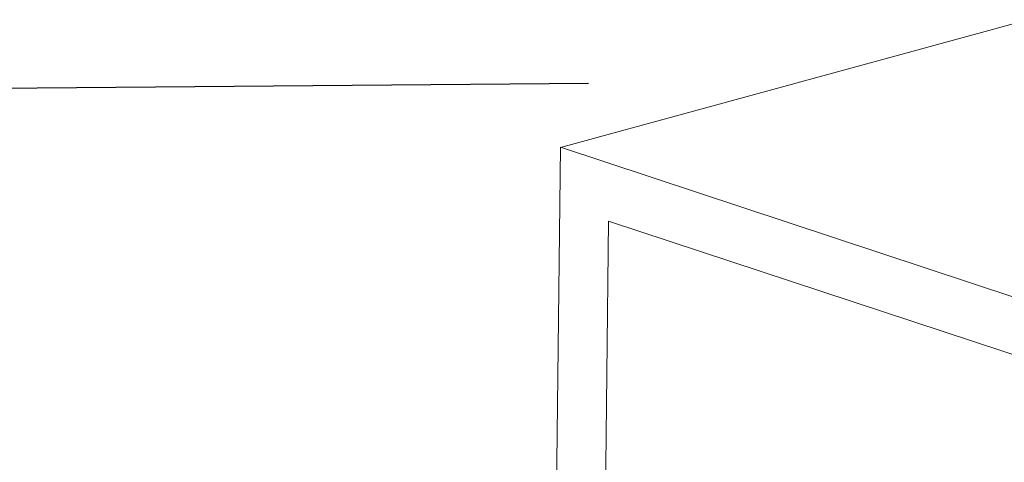
# Model space of a CAD drawing. Units: inches. Extents: x -8741 to -4559, y 12820 to 15958.
# Drawn here: x -6012 to -5968, y 13124 to 13144 of the extents above; entities that cross this region are included whole.
import ezdxf

# ---------------------------------------------------------------- set-up
doc = ezdxf.new("R2010")
doc.units = ezdxf.units.IN
doc.header["$MEASUREMENT"] = 0
doc.layers.add('layer 1', color=7, linetype='Continuous')
doc.styles.get("Standard").update_dxf_attribs({"font": 'arial.ttf'})
doc.dimstyles.get("Standard").update_dxf_attribs({"dimscale": 150, "dimtxt": 0.18, "dimasz": 0.18, "dimexe": 0.18, "dimexo": 0.0625, "dimgap": 0.09, "dimtad": 0, "dimtih": 1, "dimtoh": 1, "dimdec": 0, "dimzin": 0, "dimdsep": 46, "dimtxsty": 'Standard', "dimcen": 0.09, "dimadec": 0, "dimazin": 0, "dimtfac": 1, "dimtdec": 0, "dimtofl": 0, "dimtmove": 0, "dimatfit": 3, "dimfxl": 0, "dimtolj": 1, "dimtzin": 0, "dimarcsym": 0})

# ---------------------------------------------------------------- blocks, each defined once
blk = doc.blocks.new('*D71')
at = {"color": 0, "lineweight": -2}
for p, q in [((-5986.847, 13140.729), (-6141.806, 13139.457)), ((-6114.586, 13112.68), (-6114.247, 13071.382)), ((-6113.403, 12968.585), (-6113.742, 13009.882)), ((-5985.221, 12942.636), (-6140.18, 12941.364))]:
    blk.add_line(p, q, dxfattribs=at)
at = {"color": 0}
for points in [[(-6110.086, 13112.717), (-6119.085, 13112.643), (-6114.807, 13139.679)], [(-6108.903, 12968.622), (-6117.903, 12968.548), (-6113.181, 12941.586)]]:
    blk.add_solid(points, dxfattribs=at)
at = {"layer": 'Defpoints', "color": 0}
for p in [(-5977.472, 13140.806), (-5975.846, 12942.713), (-6113.181, 12941.586)]:
    blk.add_point(p, dxfattribs=at)
at = {"color": 0, "insert": (-6113.994, 13040.632), "char_height": 27, "attachment_point": 5}
blk.add_mtext('\\A1;{\\H1.2778x;120~170}', dxfattribs=at)

msp = doc.modelspace()

# ---------------------------------------------------------------- linework, layer by layer
at = {"layer": 'layer 1', "lineweight": 15}
for points in [[(-5967.418, 13143.551), (-5967.418, 13143.551), (-5988.086, 13137.908), (-5988.086, 13137.908)], [(-5988.382, 13112.591), (-5988.382, 13112.591), (-5988.087, 13137.909), (-5988.087, 13137.909)], [(-5988.086, 13137.909), (-5988.086, 13137.909), (-5951.76, 13125.904), (-5951.76, 13125.904)], [(-5985.965, 13134.643), (-5985.965, 13134.643), (-5986.187, 13114.396), (-5986.187, 13114.396)], [(-5953.623, 13123.985), (-5953.623, 13123.985), (-5985.965, 13134.643), (-5985.965, 13134.643)]]:
    msp.add_open_spline(points, degree=3, dxfattribs=at)

# ---------------------------------------------------------------- dimensions: what is measured, and where the dimension line sits
at = {"color": 0}
dim = msp.add_aligned_dim(p1=(-5977.472, 13140.806), p2=(-5975.846, 12942.713), distance=-137.34, text='{\\H1.2778x;120~170}', dimstyle='Standard', override={"dimlfac": 0.2}, dxfattribs=at)
dim.commit()
dim.dimension.update_dxf_attribs({"geometry": '*D71', "text_midpoint": (-6113.994, 13040.632)})

doc.saveas('drawing.dxf')
